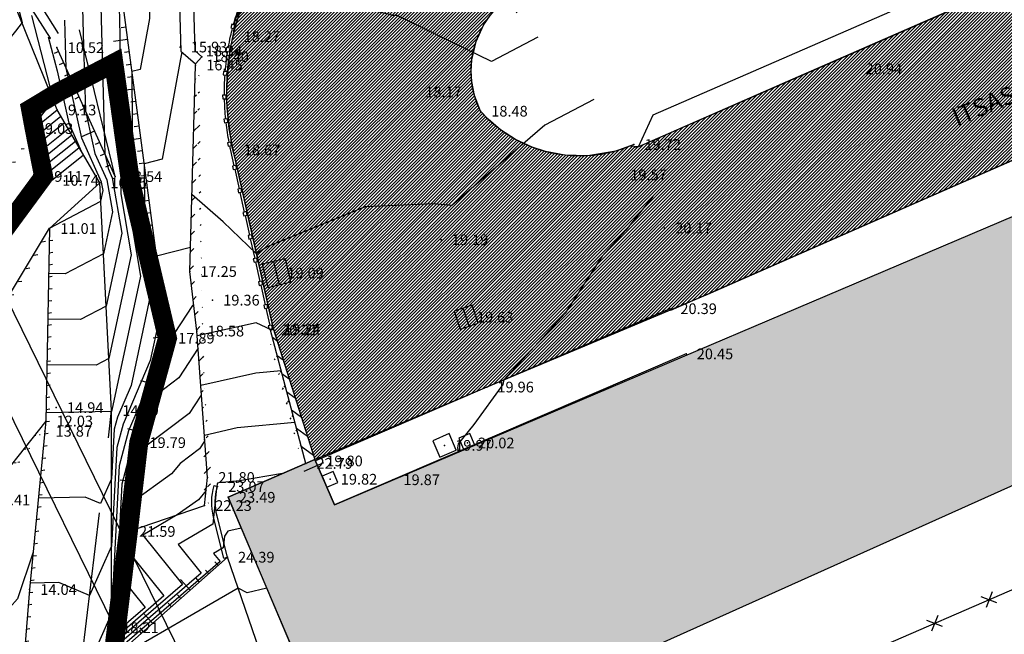
# Model space of a CAD drawing. Units: millimetres. Extents: x 552518 to 553826, y 4792642 to 4794339.
# Drawn here: x 552685 to 552726, y 4794060 to 4794086 of the extents above; entities that cross this region are included whole.
import ezdxf

# ---------------------------------------------------------------- set-up
doc = ezdxf.new("R2010")
doc.units = ezdxf.units.MM
doc.linetypes.add('Contorno$0$DASHED', pattern=[19.05, 12.7, -6.35])
doc.linetypes.add('Contorno$0$HIDDEN', pattern=[9.525, 6.35, -3.175])
for name, color, linetype in [('Contorno$0$0_S-VIV', 254, 'Continuous'), ('Contorno$0$0U_CN1', 253, 'Continuous'), ('Contorno$0$0U_CN5', 250, 'Continuous'), ('Contorno$0$0U_LIMITE_ELIZBU', 7, 'Continuous'), ('Contorno$0$0U_MUROS', 250, 'Continuous'), ('Contorno$0$0U_ORDENACION', 252, 'Continuous'), ('Contorno$0$0U_PLANIMETRIA', 6, 'Continuous'), ('Contorno$0$0U_PTOS_COTAS', 2, 'Continuous'), ('Contorno$0$0U_PTOS_PUNTO', 2, 'Continuous'), ('Contorno$0$0U_TEXTOS', 252, 'Continuous'), ('Contorno$0$0U_VIV EXIT', 3, 'Continuous'), ('Ordenacion-modif$0$0U_ORDEN_ELIZBU', 250, 'Continuous')]:
    doc.layers.add(name, color=color, linetype=linetype)
doc.layers.add('Contorno$0$0U_S-VIAL EXIST', color=7, linetype='Continuous', true_color=0xececec)
doc.styles.add('Contorno$0$Standard', font='txt')
pattern_1 = [(45, (0, 0), (-0.353553390593, 0.353553390593), [])]
pattern_2 = [(9, (0, 0), (-0.07821723252, 0.4938441703), [])]

# ---------------------------------------------------------------- blocks, each defined once
blk = doc.blocks.new('Ordenacion-modif')
at = {"layer": 'Ordenacion-modif$0$0U_ORDEN_ELIZBU', "linetype": 'Continuous'}
for p, q in [((552681.851, 4794079.283), (552697.896, 4794046.567)), ((552680.056, 4794078.403), (552696.1, 4794045.686))]:
    blk.add_line(p, q, dxfattribs=at)
blk = doc.blocks.new('Servicios')
blk.add_blockref('Ordenacion-modif', (0, 0))
blk = doc.blocks.new('Contorno$0$A$C63A209A8')
at = {"layer": 'Contorno$0$0U_TEXTOS', "style": 'Contorno$0$Standard'}
blk.add_text('ITSASBEGI                   KALEA', height=0.75, rotation=22.4143, dxfattribs=at).set_placement((552724.3, 4794081.506, -0.003))
blk = doc.blocks.new('Contorno')
at = {"layer": 'Contorno$0$0_S-VIV'}
h = blk.add_hatch(color=256, dxfattribs=at)
h.paths.add_polyline_path([(552736.546, 4794081.731), (552745.501, 4794061.331), (552745.914, 4794061.511), (552745.782, 4794061.813), (552757.055, 4794066.624), (552755.649, 4794069.884), (552767.95, 4794075.273), (552769.413, 4794071.924), (552778.506, 4794075.883), (552776.405, 4794080.881), (552774.329, 4794085.877), (552769.865, 4794096.532)])
h.paths.add_polyline_path([(552731.622, 4794079.838), (552698.117, 4794065.58), (552697.298, 4794067.489), (552693.652, 4794065.895), (552698.763, 4794053.866), (552735.638, 4794070.432)])
at = {"layer": 'Contorno$0$0U_ORDENACION'}
h = blk.add_hatch(dxfattribs=at)
h.set_pattern_fill('_USER', color=256, scale=0.5, angle=54, style=0, pattern_type=0)
h.set_pattern_definition([(54, (0, 0), (-0.40450849719, 0.293892626146), [])])
edge = h.paths.add_edge_path()
edge.add_line((552696.912, 4794067.32), (552695.427, 4794072.934))
edge.add_line((552696.767, 4794067.282), (552695.282, 4794072.896))
h = blk.add_hatch(dxfattribs=at)
h.set_pattern_fill('_USER', color=256, scale=0.5, angle=324, style=0, pattern_type=0)
h.set_pattern_definition([(324, (0, 0), (0.293892626146, 0.40450849719), [])])
h.paths.add_polyline_path([(552695.548, 4794072.973), (552695.427, 4794072.934), (552696.912, 4794067.32), (552697.298, 4794067.489)])
at = {"layer": 'Contorno$0$0U_PLANIMETRIA'}
h = blk.add_hatch(dxfattribs=at)
h.set_pattern_fill('_USER', color=256, scale=0.5, angle=45, style=0, pattern_type=0)
h.set_pattern_definition(pattern_1)
edge = h.paths.add_edge_path()
edge.add_line((552692.805, 4794065.53), (552692.935, 4794066.727))
edge.add_line((552692.935, 4794066.727), (552692.484, 4794072.907))
edge.add_line((552692.484, 4794072.907), (552692.179, 4794075.406))
edge.add_line((552692.179, 4794075.406), (552692.425, 4794084.087))
edge.add_line((552692.656, 4794065.546), (552692.784, 4794066.73))
edge.add_line((552692.784, 4794066.73), (552692.335, 4794072.892))
edge.add_line((552692.335, 4794072.892), (552692.029, 4794075.399))
edge.add_line((552692.029, 4794075.399), (552692.275, 4794084.091))
h = blk.add_hatch(dxfattribs=at)
h.set_pattern_fill('_USER', color=256, scale=0.5, angle=45, style=0, pattern_type=0)
h.set_pattern_definition(pattern_1)
edge = h.paths.add_edge_path()
edge.add_line((552692.805, 4794065.53), (552692.935, 4794066.727))
edge.add_line((552692.935, 4794066.727), (552692.484, 4794072.907))
edge.add_line((552692.484, 4794072.907), (552692.179, 4794075.406))
edge.add_line((552692.179, 4794075.406), (552692.425, 4794084.087))
edge.add_line((552692.656, 4794065.546), (552692.784, 4794066.73))
edge.add_line((552692.784, 4794066.73), (552692.335, 4794072.892))
edge.add_line((552692.335, 4794072.892), (552692.029, 4794075.399))
edge.add_line((552692.029, 4794075.399), (552692.275, 4794084.091))
h = blk.add_hatch(dxfattribs=at)
h.set_pattern_fill('_USER', color=256, scale=0.5, angle=9, style=0, pattern_type=0)
h.set_pattern_definition(pattern_2)
edge = h.paths.add_edge_path()
edge.add_line((552685.634, 4794081.446), (552686.044, 4794079.362))
edge.add_line((552686.044, 4794079.362), (552677.876, 4794068.507))
edge.add_line((552677.876, 4794068.507), (552671.342, 4794059.381))
edge.add_line((552685.487, 4794081.417), (552685.884, 4794079.399))
edge.add_line((552685.884, 4794079.399), (552677.755, 4794068.596))
edge.add_line((552677.755, 4794068.596), (552671.22, 4794059.468))
h = blk.add_hatch(dxfattribs=at)
h.set_pattern_fill('_USER', color=256, scale=0.5, angle=9, style=0, pattern_type=0)
h.set_pattern_definition(pattern_2)
edge = h.paths.add_edge_path()
edge.add_line((552686.287, 4794077.205), (552686.131, 4794069.096))
edge.add_line((552686.131, 4794069.096), (552686.085, 4794068.658))
edge.add_line((552686.085, 4794068.658), (552685.443, 4794062.001))
edge.add_line((552685.443, 4794062.001), (552685.252, 4794059.691))
edge.add_line((552685.252, 4794059.691), (552679.854, 4794052.841))
edge.add_line((552679.854, 4794052.841), (552677.706, 4794051.003))
edge.add_line((552677.706, 4794051.003), (552673.343, 4794047.33))
edge.add_line((552673.343, 4794047.33), (552670.053, 4794044.7))
edge.add_line((552670.053, 4794044.7), (552669.859, 4794044.89))
edge.add_line((552669.859, 4794044.89), (552664.346, 4794040.135))
edge.add_line((552686.137, 4794077.208), (552685.981, 4794069.105))
edge.add_line((552685.981, 4794069.105), (552685.936, 4794068.673))
edge.add_line((552685.936, 4794068.673), (552685.294, 4794062.014))
edge.add_line((552685.294, 4794062.014), (552685.106, 4794059.748))
edge.add_line((552685.106, 4794059.748), (552679.745, 4794052.945))
edge.add_line((552679.745, 4794052.945), (552677.609, 4794051.117))
edge.add_line((552677.609, 4794051.117), (552673.248, 4794047.446))
edge.add_line((552673.248, 4794047.446), (552670.063, 4794044.9))
edge.add_line((552670.063, 4794044.9), (552669.865, 4794045.094))
edge.add_line((552669.865, 4794045.094), (552664.248, 4794040.248))
h = blk.add_hatch(dxfattribs=at)
h.set_pattern_fill('_USER', color=256, scale=0.5, angle=9, style=0, pattern_type=0)
h.set_pattern_definition(pattern_2)
edge = h.paths.add_edge_path()
edge.add_line((552686.287, 4794077.205), (552686.131, 4794069.096))
edge.add_line((552686.131, 4794069.096), (552686.085, 4794068.658))
edge.add_line((552686.085, 4794068.658), (552685.443, 4794062.001))
edge.add_line((552685.443, 4794062.001), (552685.252, 4794059.691))
edge.add_line((552685.252, 4794059.691), (552679.854, 4794052.841))
edge.add_line((552679.854, 4794052.841), (552677.706, 4794051.003))
edge.add_line((552677.706, 4794051.003), (552673.343, 4794047.33))
edge.add_line((552673.343, 4794047.33), (552670.053, 4794044.7))
edge.add_line((552670.053, 4794044.7), (552669.859, 4794044.89))
edge.add_line((552669.859, 4794044.89), (552664.346, 4794040.135))
edge.add_line((552686.137, 4794077.208), (552685.981, 4794069.105))
edge.add_line((552685.981, 4794069.105), (552685.936, 4794068.673))
edge.add_line((552685.936, 4794068.673), (552685.294, 4794062.014))
edge.add_line((552685.294, 4794062.014), (552685.106, 4794059.748))
edge.add_line((552685.106, 4794059.748), (552679.745, 4794052.945))
edge.add_line((552679.745, 4794052.945), (552677.609, 4794051.117))
edge.add_line((552677.609, 4794051.117), (552673.248, 4794047.446))
edge.add_line((552673.248, 4794047.446), (552670.063, 4794044.9))
edge.add_line((552670.063, 4794044.9), (552669.865, 4794045.094))
edge.add_line((552669.865, 4794045.094), (552664.248, 4794040.248))
h = blk.add_hatch(dxfattribs=at)
h.set_pattern_fill('_USER', color=256, scale=0.5, angle=9, style=0, pattern_type=0)
h.set_pattern_definition(pattern_2)
edge = h.paths.add_edge_path()
edge.add_line((552685.952, 4794068.828), (552683.457, 4794065.693))
edge.add_line((552683.457, 4794065.693), (552679.211, 4794059.905))
edge.add_line((552679.211, 4794059.905), (552676.772, 4794056.265))
edge.add_line((552685.981, 4794069.105), (552683.338, 4794065.784))
edge.add_line((552683.338, 4794065.784), (552679.088, 4794059.991))
edge.add_line((552679.088, 4794059.991), (552676.648, 4794056.349))
h = blk.add_hatch(dxfattribs=at)
h.set_pattern_fill('_USER', color=256, scale=0.5, angle=9, style=0, pattern_type=0)
h.set_pattern_definition(pattern_2)
edge = h.paths.add_edge_path()
edge.add_line((552685.952, 4794068.828), (552683.457, 4794065.693))
edge.add_line((552683.457, 4794065.693), (552679.211, 4794059.905))
edge.add_line((552679.211, 4794059.905), (552676.772, 4794056.265))
edge.add_line((552685.981, 4794069.105), (552683.338, 4794065.784))
edge.add_line((552683.338, 4794065.784), (552679.088, 4794059.991))
edge.add_line((552679.088, 4794059.991), (552676.648, 4794056.349))
at = {"layer": 'Contorno$0$0U_S-VIAL EXIST'}
h = blk.add_hatch(dxfattribs=at)
h.set_pattern_fill('ANSI31', color=256, scale=0.03, style=0)
h.set_pattern_definition([(45, (0, 0), (-0.067351920908, 0.067351920908), [])])
h.paths.add_polyline_path([(552693.529, 4794128.137), (552697.692, 4794122.956), (552700.375, 4794119.605), (552702.4, 4794117.043), (552704.587, 4794114.274), (552705.69, 4794112.878), (552706.717, 4794111.578), (552707.524, 4794110.552), (552708.185, 4794110.069), (552709.373, 4794109.602), (552711.271, 4794109.311), (552713.408, 4794109.273), (552714.899, 4794109.331), (552717.314, 4794109.599), (552718.247, 4794109.696), (552719.43, 4794109.818), (552721.2, 4794110.16), (552722.629, 4794110.468), (552723.269, 4794110.57), (552724.58, 4794110.545), (552725.094, 4794110.301), (552725.656, 4794109.536), (552725.959, 4794108.779), (552726.048, 4794107.887), (552725.941, 4794107.154), (552725.635, 4794106.408), (552725.122, 4794105.716), (552724.492, 4794105.059), (552723.84, 4794104.447), (552723.357, 4794104.038), (552696.494, 4794089.417), (552696.351, 4794089.681), (552695.846, 4794089.204), (552695.423, 4794088.66), (552694.993, 4794088.048), (552694.511, 4794087.189), (552694.21, 4794086.563), (552693.927, 4794085.976), (552693.848, 4794085.284), (552693.727, 4794084.797), (552693.696, 4794084.441), (552693.651, 4794084.067), (552693.597, 4794083.276), (552693.568, 4794082.67), (552693.621, 4794082.104), (552693.684, 4794081.496), (552693.792, 4794080.699), (552693.961, 4794080.052), (552694.141, 4794079.248), (552694.836, 4794076.149), (552695.541, 4794073.005), (552697.298, 4794067.489), (552705.238, 4794070.842), (552713.826, 4794074.447), (552722.985, 4794078.472), (552728.23, 4794080.776), (552730.812, 4794081.911), (552731.42, 4794082.118), (552731.989, 4794082.313), (552732.571, 4794082.478), (552733.336, 4794082.615), (552734.313, 4794082.634), (552735.097, 4794082.469), (552735.803, 4794082.2), (552736.23, 4794081.956), (552736.546, 4794081.731), (552742.016, 4794084.161), (552741.048, 4794086.393), (552744.435, 4794087.862), (552749.949, 4794090.254), (552753.291, 4794091.704), (552754.759, 4794092.219), (552755.161, 4794092.224), (552756.204, 4794091.897), (552756.802, 4794091.392), (552757.158, 4794090.887), (552761.848, 4794093.078), (552761.614, 4794093.68), (552761.593, 4794094.267), (552761.888, 4794095.055), (552762.277, 4794095.477), (552763.333, 4794095.992), (552769.243, 4794098.462), (552769.912, 4794098.741), (552770.186, 4794098.777), (552770.351, 4794098.738), (552770.624, 4794098.531), (552770.825, 4794098.024), (552770.961, 4794097.678), (552772.275, 4794094.595), (552774.513, 4794087.45), (552773.796, 4794087.149), (552776.216, 4794081.336), (552776.749, 4794081.543), (552777.322, 4794081.874), (552777.787, 4794082.25), (552778.102, 4794082.582), (552778.478, 4794083.108), (552778.83, 4794083.861), (552778.985, 4794084.453), (552779.05, 4794085.261), (552778.99, 4794085.867), (552778.871, 4794086.386), (552778.532, 4794087.739), (552777.472, 4794091.967), (552776.322, 4794096.554), (552775.922, 4794098.142), (552774.934, 4794100.339), (552777.325, 4794101.038), (552779.816, 4794101.055), (552781.866, 4794100.532), (552783.656, 4794099.6), (552784.619, 4794098.852), (552784.266, 4794103.661), (552780.275, 4794111.611), (552760.356, 4794102.834), (552757.385, 4794101.64), (552754.362, 4794100.425), (552751.461, 4794099.259), (552749.87, 4794098.619), (552748.618, 4794098.116), (552748.094, 4794098.127), (552747.495, 4794098.301), (552746.573, 4794098.786), (552746.191, 4794099.178), (552745.859, 4794099.882), (552742.435, 4794098.42), (552742.733, 4794097.708), (552741.251, 4794093.935), (552730.08, 4794089.045), (552717.17, 4794083.394), (552710.91, 4794080.654), (552710.537, 4794080.67), (552709.957, 4794080.469), (552708.774, 4794080.265), (552707.809, 4794080.29), (552706.993, 4794080.445), (552706.437, 4794080.627), (552705.738, 4794080.955), (552705.102, 4794081.368), (552704.59, 4794081.805), (552704.264, 4794082.147), (552704.008, 4794082.81), (552703.891, 4794083.397), (552703.865, 4794083.827), (552703.895, 4794084.316), (552704.076, 4794085.087), (552704.389, 4794085.765), (552704.664, 4794086.17), (552705.297, 4794086.81), (552705.759, 4794086.293), (552706.466, 4794086.915), (552708.396, 4794087.961), (552713.09, 4794090.505), (552720.614, 4794094.651), (552726.814, 4794098.201), (552729.255, 4794099.682), (552730.514, 4794100.512), (552731.324, 4794101.097), (552732.176, 4794101.711), (552733.156, 4794102.773), (552733.793, 4794103.746), (552734.315, 4794104.947), (552734.724, 4794106.416), (552734.885, 4794107.572), (552734.923, 4794108.775), (552734.817, 4794109.808), (552734.643, 4794111.044), (552734.348, 4794112.351), (552734.193, 4794112.971), (552733.984, 4794113.806), (552732.837, 4794116.008), (552731.72, 4794117.269), (552731.207, 4794117.178), (552730.045, 4794117.748), (552728.047, 4794118.197), (552725.963, 4794118.403), (552723.292, 4794118.333), (552721.813, 4794118.194), (552719.388, 4794117.652), (552717.487, 4794117.039), (552716.013, 4794116.466), (552714.87, 4794115.992), (552713.296, 4794115.339), (552708.495, 4794116.923), (552700.156, 4794127.732), (552698.721, 4794134.354)])
at = {"layer": 'Contorno$0$0U_CN1'}
for points in [[(552706.68, 4794085.261), (552704.727, 4794084.239), (552700.754, 4794086.173), (552700.697, 4794086.178), (552700.581, 4794086.173), (552700.437, 4794086.222), (552695.427, 4794087.36), (552695.317, 4794087.865), (552694.271, 4794087.903), (552692.76, 4794087.933), (552692.16, 4794087.961)], [(552684.675, 4794087.057), (552684.979, 4794085.874), (552684.703, 4794085.512), (552682.147, 4794082.369), (552682.209, 4794081.493), (552678.004, 4794071.12), (552676.985, 4794069.146), (552671.183, 4794062.147), (552666.926, 4794061.826)], [(552689.046, 4794087.152), (552689.093, 4794085.349), (552689.126, 4794078.675), (552689.564, 4794076.106), (552688.632, 4794071.733), (552688.097, 4794071.452), (552686.027, 4794071.477)], [(552688.275, 4794087.086), (552688.425, 4794081.327), (552688.456, 4794080.365), (552688.595, 4794079.737), (552688.772, 4794079.345), (552689.171, 4794077.01), (552688.517, 4794073.941), (552687.441, 4794073.377), (552686.064, 4794073.394)], [(552687.504, 4794087.021), (552687.559, 4794084.907), (552687.646, 4794082.162), (552688.043, 4794080.373), (552688.549, 4794079.254), (552688.778, 4794077.913), (552688.402, 4794076.15), (552686.786, 4794075.302), (552686.1, 4794075.31)], [(552685.378, 4794086.17), (552686.29, 4794082.621), (552685.464, 4794081.536), (552685.39, 4794081.445), (552685.52, 4794079.607), (552684.912, 4794078.107)], [(552691.636, 4794085.307), (552691.646, 4794084.842), (552691.649, 4794084.838)], [(552691.697, 4794084.636), (552691.649, 4794084.346), (552690.873, 4794080.126), (552690.116, 4794079.935), (552690.138, 4794075.548), (552690.351, 4794074.3), (552689.564, 4794070.607), (552688.986, 4794069.262), (552688.854, 4794068.768), (552688.745, 4794066.678), (552688.278, 4794065.637), (552687.631, 4794065.907), (552685.665, 4794065.861)], [(552709.024, 4794082.635), (552706.968, 4794081.559), (552703.05, 4794078.184), (552702.301, 4794078.243), (552699.409, 4794078.118), (552695.294, 4794076.442), (552694.836, 4794076.149), (552693.442, 4794077.493), (552692.121, 4794078.645)], [(552692.058, 4794076.41), (552690.634, 4794076.05), (552690.644, 4794073.984), (552690.744, 4794073.397), (552690.373, 4794071.658), (552689.224, 4794068.981), (552688.96, 4794067.997), (552688.745, 4794063.839), (552687.814, 4794061.767), (552686.528, 4794062.305), (552685.319, 4794062.276)], [(552692.202, 4794073.985), (552692.153, 4794073.97), (552691.142, 4794072.428), (552691.024, 4794072.338), (552689.462, 4794068.699), (552689.067, 4794067.226), (552688.744, 4794060.999), (552688.189, 4794059.764), (552687.474, 4794058.412), (552686.03, 4794057.841), (552685.928, 4794057.857), (552683.169, 4794052.135), (552683.673, 4794050.198), (552683.612, 4794050.002), (552683.416, 4794049.318), (552682.839, 4794049.144), (552678.987, 4794045.553), (552676.256, 4794042.644), (552670.265, 4794035.811), (552671.934, 4794034.318), (552670.494, 4794032.976), (552670.323, 4794032.719), (552670.337, 4794032.595)], [(552692.387, 4794072.172), (552692.387, 4794072.172), (552691.574, 4794070.929), (552690.389, 4794070.024), (552689.699, 4794068.418), (552689.173, 4794066.455), (552688.909, 4794061.351), (552689.366, 4794060.783), (552688.749, 4794060.249), (552688.471, 4794058.347), (552687.467, 4794056.45), (552686.388, 4794056.023), (552685.775, 4794056.118), (552683.72, 4794051.855)], [(552695.882, 4794071.215), (552694.812, 4794071.115), (552692.502, 4794070.596)], [(552696.457, 4794069.039), (552694.033, 4794068.813), (552692.655, 4794068.503)], [(552692.672, 4794068.261), (552692.651, 4794068.254), (552692.438, 4794067.93), (552691.631, 4794067.313), (552691.26, 4794066.882), (552689.593, 4794065.684), (552689.386, 4794064.914), (552689.326, 4794063.751), (552690.943, 4794061.745), (552688.762, 4794059.861), (552687.779, 4794053.141), (552687.454, 4794052.526), (552687.103, 4794052.387), (552685.471, 4794052.639), (552684.823, 4794051.296), (552684.942, 4794050.842), (552683.972, 4794047.705), (552683.395, 4794045.697), (552682.377, 4794044.53), (552681.796, 4794043.968), (552682.057, 4794042.907), (552676.339, 4794035.442), (552675.813, 4794034.818), (552675.576, 4794034.316)], [(552695.934, 4794066.893), (552694.127, 4794066.592), (552693.254, 4794066.51), (552693.195, 4794066.497), (552693.186, 4794066.451), (552693.176, 4794066.37), (552693.154, 4794066.282), (552692.998, 4794064.772), (552691.546, 4794063.913), (552692.519, 4794062.706), (552688.775, 4794059.473), (552687.91, 4794053.561), (552687.52, 4794050.313), (552687.397, 4794048.598), (552685.285, 4794045.507), (552684.611, 4794046.61), (552684.355, 4794046.638), (552684.212, 4794046.174), (552684.174, 4794046.043), (552683.597, 4794045.38)], [(552692.724, 4794066.179), (552692.395, 4794065.796), (552691.503, 4794065.155), (552690.059, 4794064.3), (552691.731, 4794062.226), (552688.769, 4794059.667), (552687.465, 4794050.754), (552687.45, 4794050.629), (552687.445, 4794050.563), (552687.364, 4794050.444), (552687.338, 4794050.487), (552685.259, 4794050.713), (552684.092, 4794046.94), (552683.785, 4794045.87), (552682.27, 4794044.133), (552682.033, 4794043.903), (552682.425, 4794042.313), (552678.653, 4794037.388), (552677.445, 4794034.925), (552675.804, 4794031.349)], [(552694.198, 4794064.602), (552693.63, 4794064.467), (552693.491, 4794064.254), (552693.441, 4794063.767), (552693.034, 4794063.526), (552693.307, 4794063.187), (552688.782, 4794059.279), (552688.356, 4794056.368), (552687.59, 4794049.997), (552687.348, 4794046.632), (552685.179, 4794043.458), (552684.953, 4794043.462)], [(552685.445, 4794063.581), (552684.783, 4794061.628), (552681.552, 4794057.976), (552681.345, 4794054.976)]]:
    blk.add_lwpolyline(points, dxfattribs=at)
at = {"layer": 'Contorno$0$0U_CN1', "elevation": 11}
blk.add_lwpolyline([(552676.363, 4794059.347), (552678.687, 4794062.484), (552681.803, 4794068.004), (552681.909, 4794070.215), (552686.129, 4794077.218), (552688.287, 4794078.359), (552688.385, 4794078.816), (552688.325, 4794079.164), (552687.492, 4794081.009), (552686.836, 4794083.959), (552686.772, 4794085.975)], dxfattribs=at)
at = {"layer": 'Contorno$0$0U_CN5'}
for points in [[(552690.335, 4794088.125), (552690.343, 4794086.049), (552689.949, 4794083.908), (552689.599, 4794083.82), (552689.632, 4794077.111), (552689.958, 4794075.203), (552688.754, 4794069.557), (552688.748, 4794069.543), (552688.747, 4794069.538), (552688.746, 4794069.518), (552688.741, 4794069.507), (552688.735, 4794069.51), (552685.988, 4794069.445)], [(552686.081, 4794085.283), (552686.452, 4794083.84), (552686.94, 4794081.645), (552687.483, 4794080.443)], [(552711.516, 4794078.559), (552710.375, 4794077.145), (552709.379, 4794076.049), (552707.829, 4794073.65), (552705.238, 4794070.842), (552705.207, 4794070.649), (552703.98, 4794068.966), (552703.325, 4794068.142), (552703.291, 4794067.976), (552703.336, 4794067.821)], [(552695.453, 4794072.942), (552694.825, 4794073.245), (552692.35, 4794072.689)], [(552692.533, 4794070.175), (552692.485, 4794070.159), (552692.006, 4794069.429), (552690.19, 4794068.043), (552690.125, 4794067.968), (552689.836, 4794067.76), (552689.28, 4794065.685), (552689.117, 4794062.551), (552690.155, 4794061.264), (552688.756, 4794060.055), (552688.125, 4794055.744), (552687.46, 4794054.488), (552686.745, 4794054.205), (552685.623, 4794054.378), (552684.272, 4794051.576)], [(552695.27, 4794062.068), (552694.441, 4794061.87), (552694.063, 4794062.07), (552688.845, 4794059.047), (552688.828, 4794059.04), (552688.812, 4794059.038), (552688.784, 4794059.032), (552687.66, 4794049.681), (552687.3, 4794044.667), (552685.567, 4794042.131), (552685.058, 4794042.141)]]:
    blk.add_lwpolyline(points, dxfattribs=at)
at = {"layer": 'Contorno$0$0U_LIMITE_ELIZBU', "linetype": 'Contorno$0$DASHED', "ltscale": 0.1, "const_width": 0.8}
blk.add_lwpolyline([(552731.697, 4794041.248), (552720.041, 4794042.951), (552714.172, 4794056.734), (552688.267, 4794046.156), (552688.267, 4794046.156), (552688.056, 4794047.892), (552688.788, 4794059.091), (552689.449, 4794064.459), (552689.887, 4794068.196), (552691.094, 4794072.593), (552689.539, 4794079.178), (552689.539, 4794079.178), (552688.838, 4794084.172), (552686.502, 4794082.946), (552685.334, 4794082.243), (552685.487, 4794081.417), (552685.884, 4794079.399), (552671.22, 4794059.468), (552673.219, 4794058.371), (552663.988, 4794050.501), (552666.372, 4794047.717), (552643.284, 4794020.969)], dxfattribs=at)
at = {"layer": 'Contorno$0$0U_MUROS'}
for points in [[(552691.529, 4794089.033), (552691.654, 4794084.673), (552692.272, 4794084.138), (552692.534, 4794084.441), (552692.254, 4794084.683), (552692.116, 4794089.503), (552699.137, 4794094.86)], [(552695.548, 4794072.973), (552697.298, 4794067.489)]]:
    blk.add_lwpolyline(points, dxfattribs=at)
blk.add_lwpolyline([(552695.548, 4794072.973), (552693.857, 4794080.517, -0.109763), (552693.848, 4794085.284, -0.151514), (552696.351, 4794089.681), (552702.453, 4794092.997)], format="xyb", dxfattribs=at)
at = {"layer": 'Contorno$0$0U_ORDENACION', "linetype": 'Continuous'}
for p, q in [((552686.514, 4794085.422, -0.003), (552670.533, 4794110.611, -0.003)), ((552686.17, 4794085.219, -0.003), (552680.017, 4794094.918, -0.003)), ((552741.251, 4794093.935, -0.003), (552710.91, 4794080.654, -0.003)), ((552725.788, 4794061.911, -0.003), (552725.529, 4794061.253, -0.003)), ((552725.987, 4794061.452, -0.003), (552725.33, 4794061.712, -0.003)), ((552723.694, 4794060.458, -0.003), (552723.036, 4794060.717, -0.003)), ((552723.495, 4794060.916, -0.003), (552723.235, 4794060.259, -0.003))]:
    blk.add_line(p, q, dxfattribs=at)
at = {"layer": 'Contorno$0$0U_ORDENACION'}
for points in [[(552689.995, 4794011.789), (552688.529, 4794021.681), (552686.275, 4794029.829), (552687.107, 4794036.863), (552687.447, 4794050.642), (552688.744, 4794060.403), (552688.746, 4794069.546), (552688.247, 4794079.132), (552686.46, 4794082.198), (552684.323, 4794087.5)], [(552685.487, 4794081.417), (552686.46, 4794082.198)], [(552685.589, 4794081.114), (552686.613, 4794081.936)], [(552685.589, 4794081.114), (552686.613, 4794081.936)], [(552686.22, 4794079.235), (552685.487, 4794081.417)], [(552686.22, 4794079.235), (552685.487, 4794081.417)], [(552685.691, 4794080.811), (552686.766, 4794081.674)], [(552685.691, 4794080.811), (552686.766, 4794081.674)], [(552685.792, 4794080.508), (552686.918, 4794081.412)], [(552685.792, 4794080.508), (552686.918, 4794081.412)], [(552685.894, 4794080.205), (552687.071, 4794081.15)], [(552685.894, 4794080.205), (552687.071, 4794081.15)], [(552685.996, 4794079.902), (552687.224, 4794080.888)], [(552685.996, 4794079.902), (552687.224, 4794080.888)], [(552686.098, 4794079.599), (552687.377, 4794080.626)], [(552686.098, 4794079.599), (552687.377, 4794080.626)], [(552686.22, 4794079.235), (552687.56, 4794080.311)], [(552686.22, 4794079.235), (552687.56, 4794080.311)], [(552694.122, 4794078.879), (552693.936, 4794079.708)], [(552694.341, 4794077.903), (552694.155, 4794078.732)], [(552694.559, 4794076.927), (552694.373, 4794077.757)], [(552694.778, 4794075.951), (552694.592, 4794076.781)], [(552694.997, 4794074.976), (552694.811, 4794075.805)], [(552695.801, 4794074.844), (552695.571, 4794075.818)], [(552695.216, 4794074), (552695.03, 4794074.829)], [(552695.411, 4794073.13), (552695.248, 4794073.853)], [(552712.221, 4794073.834), (552704.522, 4794070.535), (552697.325, 4794067.425)], [(552703.788, 4794073.095), (552703.538, 4794073.855)], [(552695.427, 4794072.934), (552695.548, 4794072.973)], [(552696.912, 4794067.32), (552695.427, 4794072.934)], [(552712.908, 4794071.932), (552700.571, 4794066.634), (552698.117, 4794065.58), (552697.298, 4794067.489), (552693.652, 4794065.895), (552698.388, 4794054.693), (552701.135, 4794055.864), (552701.511, 4794054.981), (552709.215, 4794058.3)], [(552693.055, 4794066.39), (552693.199, 4794066.349)], [(552693.055, 4794066.39), (552693.199, 4794066.349)]]:
    blk.add_lwpolyline(points, dxfattribs=at)
at = {"layer": 'Contorno$0$0U_ORDENACION', "linetype": 'Continuous', "elevation": -0.003}
for points in [[(552710.91, 4794080.654), (552711.522, 4794081.988), (552724.189, 4794087.524)], [(552686.17, 4794085.219), (552686.152, 4794085.194)], [(552736.546, 4794081.731), (552736.23, 4794081.956), (552735.803, 4794082.2), (552735.37, 4794082.387), (552734.868, 4794082.538), (552734.313, 4794082.634), (552733.655, 4794082.654), (552732.991, 4794082.573), (552732.277, 4794082.411), (552730.812, 4794081.911), (552712.25, 4794073.754)], [(552710.91, 4794080.654), (552710.759, 4794080.615)], [(552697.661, 4794067.343), (552696.833, 4794066.979)]]:
    blk.add_lwpolyline(points, dxfattribs=at)
at = {"layer": 'Contorno$0$0U_ORDENACION', "linetype": 'Contorno$0$HIDDEN'}
for points in [[(552688.893, 4794079.394), (552687.057, 4794086.983)], [(552688.893, 4794079.394), (552687.057, 4794086.983)], [(552687.447, 4794050.642), (552687.476, 4794058.942), (552688.746, 4794069.546)], [(552687.447, 4794050.642), (552687.476, 4794058.942), (552688.746, 4794069.546)]]:
    blk.add_lwpolyline(points, dxfattribs=at)
at = {"layer": 'Contorno$0$0U_ORDENACION'}
for points in [[(552710.711, 4794080.745), (552710.711, 4794080.745, -0.330311), (552704.264, 4794082.147, -0.35407), (552705.297, 4794086.81, -0.355093)], [(552693.87, 4794085.785, -0.0246), (552694.14, 4794086.591)], [(552693.653, 4794084.81, -0.011398), (552693.75, 4794085.306, -0.009969), (552693.831, 4794085.64)], [(552693.527, 4794083.818, -0.019167), (552693.628, 4794084.662, -0.019167)], [(552693.491, 4794082.819, -0.019167), (552693.516, 4794083.668)], [(552693.546, 4794081.821, -0.019167), (552693.494, 4794082.669)], [(552693.689, 4794080.831, -0.019167), (552693.561, 4794081.671)], [(552693.903, 4794079.854), (552693.759, 4794080.495, -0.004361), (552693.719, 4794080.684)], [(552693.469, 4794063.338), (552693.035, 4794065.066, -0.131385), (552693.055, 4794066.39, -0.131385)], [(552693.469, 4794063.338), (552693.035, 4794065.066, -0.131385), (552693.055, 4794066.39, -0.131385)], [(552693.614, 4794063.375), (552693.18, 4794065.103, -0.131385), (552693.199, 4794066.349, 1.960537)], [(552693.614, 4794063.375), (552693.18, 4794065.103, -0.131385), (552693.199, 4794066.349, 1.960537)]]:
    blk.add_lwpolyline(points, format="xyb", dxfattribs=at)
for points in [[(552693.758, 4794085.66), (552693.903, 4794085.621), (552693.943, 4794085.766), (552693.798, 4794085.805)], [(552693.554, 4794084.674), (552693.702, 4794084.649), (552693.727, 4794084.797), (552693.579, 4794084.822)], [(552693.441, 4794083.674), (552693.591, 4794083.663), (552693.602, 4794083.812), (552693.452, 4794083.823)], [(552693.418, 4794082.668), (552693.568, 4794082.67), (552693.566, 4794082.82), (552693.416, 4794082.818)], [(552693.487, 4794081.663), (552693.636, 4794081.679), (552693.62, 4794081.829), (552693.471, 4794081.813)], [(552693.645, 4794080.67), (552693.792, 4794080.699), (552693.763, 4794080.846), (552693.616, 4794080.817)], [(552693.863, 4794079.692), (552694.009, 4794079.725), (552693.976, 4794079.871), (552693.83, 4794079.838)], [(552694.081, 4794078.716), (552694.228, 4794078.749), (552694.195, 4794078.895), (552694.049, 4794078.862)], [(552694.3, 4794077.74), (552694.447, 4794077.773), (552694.414, 4794077.919), (552694.267, 4794077.886)], [(552694.519, 4794076.764), (552694.665, 4794076.797), (552694.632, 4794076.944), (552694.486, 4794076.911)], [(552694.738, 4794075.789), (552694.884, 4794075.821), (552694.851, 4794075.968), (552694.705, 4794075.935)], [(552695.085, 4794075.703), (552695.314, 4794074.73), (552696.287, 4794074.959), (552696.058, 4794075.932)], [(552694.956, 4794074.813), (552695.103, 4794074.846), (552695.07, 4794074.992), (552694.924, 4794074.959)], [(552695.175, 4794073.837), (552695.322, 4794073.87), (552695.289, 4794074.016), (552695.142, 4794073.983)], [(552703.158, 4794073.73), (552703.408, 4794072.97), (552704.168, 4794073.22), (552703.918, 4794073.98)], [(552695.37, 4794072.967), (552695.517, 4794073), (552695.484, 4794073.146), (552695.337, 4794073.113)], [(552703.243, 4794067.885), (552702.947, 4794068.575), (552702.257, 4794068.279), (552702.553, 4794067.589)], [(552704.005, 4794068.122), (552703.807, 4794068.581), (552703.348, 4794068.384), (552703.545, 4794067.924)], [(552698.263, 4794066.525), (552698.066, 4794066.984), (552697.607, 4794066.787), (552697.804, 4794066.328)]]:
    blk.add_lwpolyline(points, close=True, dxfattribs=at)
at = {"layer": 'Contorno$0$0U_PLANIMETRIA'}
for p, q in [((552689.351, 4794085.68), (552689.143, 4794085.653)), ((552689.351, 4794085.68), (552689.143, 4794085.653)), ((552689.42, 4794085.16), (552688.826, 4794085.081)), ((552689.42, 4794085.16), (552688.826, 4794085.081)), ((552686.52, 4794084.659), (552686.329, 4794084.573)), ((552686.52, 4794084.659), (552686.329, 4794084.573)), ((552689.49, 4794084.639), (552689.282, 4794084.612)), ((552689.49, 4794084.639), (552689.282, 4794084.612)), ((552686.736, 4794084.18), (552686.545, 4794084.094)), ((552689.559, 4794084.119), (552689.351, 4794084.091)), ((552689.559, 4794084.119), (552689.351, 4794084.091)), ((552686.952, 4794083.702), (552686.76, 4794083.616)), ((552686.952, 4794083.702), (552686.76, 4794083.616)), ((552689.628, 4794083.599), (552689.42, 4794083.571)), ((552689.628, 4794083.599), (552689.42, 4794083.571)), ((552687.167, 4794083.223), (552686.62, 4794082.977)), ((552687.167, 4794083.223), (552686.62, 4794082.977)), ((552689.698, 4794083.078), (552689.103, 4794082.999)), ((552689.698, 4794083.078), (552689.103, 4794082.999)), ((552689.698, 4794083.078), (552689.103, 4794082.999)), ((552687.383, 4794082.745), (552687.192, 4794082.658)), ((552687.383, 4794082.745), (552687.192, 4794082.658)), ((552687.599, 4794082.266), (552687.407, 4794082.18)), ((552687.599, 4794082.266), (552687.407, 4794082.18)), ((552689.767, 4794082.558), (552689.559, 4794082.53)), ((552689.767, 4794082.558), (552689.559, 4794082.53)), ((552689.767, 4794082.558), (552689.559, 4794082.53)), ((552689.836, 4794082.037), (552689.628, 4794082.01)), ((552689.836, 4794082.037), (552689.628, 4794082.01)), ((552687.815, 4794081.787), (552687.623, 4794081.701)), ((552687.815, 4794081.787), (552687.623, 4794081.701)), ((552689.906, 4794081.517), (552689.697, 4794081.489)), ((552689.906, 4794081.517), (552689.697, 4794081.489)), ((552688.03, 4794081.309), (552687.483, 4794081.062)), ((552688.03, 4794081.309), (552687.483, 4794081.062)), ((552689.975, 4794080.997), (552689.38, 4794080.917)), ((552689.975, 4794080.997), (552689.38, 4794080.917)), ((552688.246, 4794080.83), (552688.054, 4794080.744)), ((552688.246, 4794080.83), (552688.054, 4794080.744)), ((552688.462, 4794080.351), (552688.27, 4794080.265)), ((552688.462, 4794080.351), (552688.27, 4794080.265)), ((552690.044, 4794080.476), (552689.836, 4794080.448)), ((552690.044, 4794080.476), (552689.836, 4794080.448)), ((552688.677, 4794079.873), (552688.486, 4794079.786)), ((552688.677, 4794079.873), (552688.486, 4794079.786)), ((552690.114, 4794079.956), (552689.905, 4794079.928)), ((552690.114, 4794079.956), (552689.905, 4794079.928)), ((552690.183, 4794079.435), (552689.975, 4794079.408)), ((552690.183, 4794079.435), (552689.975, 4794079.408)), ((552690.252, 4794078.915), (552689.657, 4794078.836)), ((552690.252, 4794078.915), (552689.657, 4794078.836)), ((552690.321, 4794078.395), (552690.113, 4794078.367)), ((552690.321, 4794078.395), (552690.113, 4794078.367)), ((552690.391, 4794077.874), (552690.183, 4794077.846)), ((552690.391, 4794077.874), (552690.183, 4794077.846)), ((552690.46, 4794077.354), (552690.252, 4794077.326)), ((552690.46, 4794077.354), (552690.252, 4794077.326)), ((552690.529, 4794076.833), (552689.935, 4794076.754)), ((552690.529, 4794076.833), (552689.935, 4794076.754)), ((552690.599, 4794076.313), (552690.39, 4794076.285)), ((552690.599, 4794076.313), (552690.39, 4794076.285)), ((552690.668, 4794075.793), (552690.46, 4794075.765)), ((552690.668, 4794075.793), (552690.46, 4794075.765)), ((552690.737, 4794075.272), (552690.529, 4794075.244)), ((552690.737, 4794075.272), (552690.529, 4794075.244)), ((552690.807, 4794074.752), (552690.212, 4794074.673)), ((552690.807, 4794074.752), (552690.212, 4794074.673)), ((552690.876, 4794074.231), (552690.668, 4794074.204)), ((552690.876, 4794074.231), (552690.668, 4794074.204)), ((552690.945, 4794073.711), (552690.737, 4794073.683)), ((552690.945, 4794073.711), (552690.737, 4794073.683)), ((552691.014, 4794073.19), (552690.806, 4794073.163)), ((552691.014, 4794073.19), (552690.806, 4794073.163)), ((552691.084, 4794072.67), (552690.489, 4794072.591)), ((552691.084, 4794072.67), (552690.489, 4794072.591)), ((552690.976, 4794072.162), (552690.773, 4794072.217)), ((552690.976, 4794072.162), (552690.773, 4794072.217)), ((552690.976, 4794072.162), (552690.773, 4794072.217)), ((552690.837, 4794071.655), (552690.634, 4794071.711)), ((552690.837, 4794071.655), (552690.634, 4794071.711)), ((552690.837, 4794071.655), (552690.634, 4794071.711)), ((552690.698, 4794071.149), (552690.495, 4794071.205)), ((552690.698, 4794071.149), (552690.495, 4794071.205)), ((552690.698, 4794071.149), (552690.495, 4794071.205)), ((552690.559, 4794070.643), (552689.98, 4794070.802)), ((552690.559, 4794070.643), (552689.98, 4794070.802)), ((552690.559, 4794070.643), (552689.98, 4794070.802)), ((552690.42, 4794070.137), (552690.217, 4794070.192)), ((552690.42, 4794070.137), (552690.217, 4794070.192)), ((552690.42, 4794070.137), (552690.217, 4794070.192)), ((552690.281, 4794069.63), (552690.078, 4794069.686)), ((552690.281, 4794069.63), (552690.078, 4794069.686)), ((552690.281, 4794069.63), (552690.078, 4794069.686)), ((552690.142, 4794069.124), (552689.939, 4794069.18)), ((552690.142, 4794069.124), (552689.939, 4794069.18)), ((552690.003, 4794068.618), (552689.424, 4794068.777)), ((552690.003, 4794068.618), (552689.424, 4794068.777)), ((552689.877, 4794068.109), (552689.668, 4794068.133)), ((552689.877, 4794068.109), (552689.668, 4794068.133)), ((552689.816, 4794067.588), (552689.607, 4794067.612)), ((552689.816, 4794067.588), (552689.607, 4794067.612)), ((552689.755, 4794067.066), (552689.546, 4794067.091)), ((552689.755, 4794067.066), (552689.546, 4794067.091)), ((552689.693, 4794066.545), (552689.098, 4794066.615)), ((552689.693, 4794066.545), (552689.098, 4794066.615)), ((552737.357, 4794066.654, -0.003), (552714.907, 4794056.92, -0.003)), ((552689.632, 4794066.023), (552689.424, 4794066.048)), ((552689.632, 4794066.023), (552689.424, 4794066.048)), ((552689.571, 4794065.502), (552689.363, 4794065.526)), ((552689.571, 4794065.502), (552689.363, 4794065.526)), ((552689.571, 4794065.502), (552689.363, 4794065.526)), ((552689.51, 4794064.98), (552689.302, 4794065.005)), ((552689.51, 4794064.98), (552689.302, 4794065.005)), ((552689.51, 4794064.98), (552689.302, 4794065.005)), ((552693.221, 4794063.026), (552693.082, 4794063.184)), ((552693.221, 4794063.026), (552693.082, 4794063.184)), ((552692.829, 4794062.678), (552692.689, 4794062.835)), ((552692.829, 4794062.678), (552692.689, 4794062.835)), ((552692.044, 4794061.981), (552691.645, 4794062.43)), ((552692.044, 4794061.981), (552691.645, 4794062.43)), ((552692.436, 4794062.329), (552692.297, 4794062.486)), ((552692.436, 4794062.329), (552692.297, 4794062.486)), ((552691.651, 4794061.632), (552691.511, 4794061.789)), ((552691.651, 4794061.632), (552691.511, 4794061.789)), ((552690.866, 4794060.935), (552690.726, 4794061.092)), ((552690.866, 4794060.935), (552690.726, 4794061.092)), ((552691.258, 4794061.284), (552691.119, 4794061.441)), ((552691.258, 4794061.284), (552691.119, 4794061.441)), ((552690.473, 4794060.587), (552690.075, 4794061.035)), ((552690.473, 4794060.587), (552690.075, 4794061.035)), ((552690.08, 4794060.238), (552689.941, 4794060.395)), ((552690.08, 4794060.238), (552689.941, 4794060.395))]:
    blk.add_line(p, q, dxfattribs=at)
at = {"layer": 'Contorno$0$0U_PLANIMETRIA', "flags": 128}
for points in [[(552689.449, 4794064.459), (552689.887, 4794068.196), (552691.094, 4794072.593), (552689.154, 4794087.161)], [(552689.449, 4794064.459), (552689.887, 4794068.196), (552691.094, 4794072.593), (552689.154, 4794087.161)], [(552688.893, 4794079.394), (552686.447, 4794084.822)], [(552692.656, 4794065.546), (552692.784, 4794066.73), (552692.335, 4794072.892), (552692.029, 4794075.399), (552692.275, 4794084.091)], [(552692.656, 4794065.546), (552692.784, 4794066.73), (552692.335, 4794072.892), (552692.029, 4794075.399), (552692.275, 4794084.091)], [(552685.487, 4794081.417), (552685.884, 4794079.399), (552677.755, 4794068.596), (552671.22, 4794059.468)], [(552688.247, 4794079.132), (552686.137, 4794077.208)], [(552688.247, 4794079.132), (552686.137, 4794077.208)], [(552686.137, 4794077.208), (552685.981, 4794069.105), (552685.936, 4794068.673), (552685.294, 4794062.014), (552685.106, 4794059.748), (552679.745, 4794052.945), (552677.609, 4794051.117), (552673.248, 4794047.446), (552670.063, 4794044.9), (552669.865, 4794045.094), (552664.248, 4794040.248)], [(552686.137, 4794077.208), (552685.981, 4794069.105), (552685.936, 4794068.673), (552685.294, 4794062.014), (552685.106, 4794059.748), (552679.745, 4794052.945), (552677.609, 4794051.117), (552673.248, 4794047.446), (552670.063, 4794044.9), (552669.865, 4794045.094), (552664.248, 4794040.248)], [(552685.981, 4794069.105), (552683.338, 4794065.784), (552679.088, 4794059.991), (552676.648, 4794056.349)], [(552685.981, 4794069.105), (552683.338, 4794065.784), (552679.088, 4794059.991), (552676.648, 4794056.349)], [(552689.449, 4794064.459), (552692.656, 4794065.546), (552692.656, 4794065.546)], [(552689.449, 4794064.459), (552692.656, 4794065.546), (552692.656, 4794065.546)], [(552693.614, 4794063.375), (552688.788, 4794059.091), (552688.056, 4794047.892), (552688.621, 4794043.242), (552688.961, 4794034.396), (552690.315, 4794026.16), (552693.316, 4794017.879)], [(552693.614, 4794063.375), (552688.788, 4794059.091), (552688.056, 4794047.892), (552688.621, 4794043.242), (552688.961, 4794034.396), (552690.315, 4794026.16), (552693.316, 4794017.879)], [(552693.469, 4794063.338), (552693.614, 4794063.375)], [(552693.469, 4794063.338), (552693.614, 4794063.375)], [(552697.343, 4794052.527), (552693.614, 4794063.375)], [(552693.614, 4794063.375), (552693.614, 4794063.375)], [(552693.614, 4794063.375), (552693.614, 4794063.375)], [(552693.614, 4794063.375), (552693.614, 4794063.375)], [(552693.614, 4794063.375), (552693.614, 4794063.375)], [(552693.614, 4794063.375), (552693.614, 4794063.375)], [(552693.614, 4794063.375), (552693.614, 4794063.375)]]:
    blk.add_lwpolyline(points, dxfattribs=at)
at = {"layer": 'Contorno$0$0U_PTOS_PUNTO'}
for p in [(552693.848, 4794085.284), (552686.447, 4794084.822), (552691.628, 4794084.847), (552692.254, 4794084.683), (552692.534, 4794084.441), (552692.275, 4794084.091), (552686.46, 4794082.198), (552704.264, 4794082.147), (552685.487, 4794081.417), (552685.487, 4794081.417), (552710.711, 4794080.745), (552693.857, 4794080.517), (552685.884, 4794079.399), (552685.884, 4794079.399), (552688.893, 4794079.394), (552688.893, 4794079.394), (552686.22, 4794079.235), (552686.22, 4794079.235), (552688.247, 4794079.132), (552688.247, 4794079.132), (552686.137, 4794077.208), (552712.005, 4794077.231), (552702.606, 4794076.736), (552692.029, 4794075.399), (552695.686, 4794075.331), (552692.989, 4794074.194), (552712.221, 4794073.834), (552703.663, 4794073.475), (552692.335, 4794072.892), (552695.427, 4794072.934), (552695.548, 4794072.973), (552691.094, 4794072.593), (552691.094, 4794072.593), (552712.908, 4794071.932), (552704.522, 4794070.535), (552686.418, 4794069.67), (552688.746, 4794069.546), (552685.981, 4794069.105), (552685.936, 4794068.673), (552689.887, 4794068.196), (552703.709, 4794068.182), (552702.75, 4794068.082), (552696.912, 4794067.32), (552697.325, 4794067.425), (552692.784, 4794066.73), (552697.935, 4794066.656), (552700.571, 4794066.634), (552693.199, 4794066.349), (552693.652, 4794065.895), (552692.656, 4794065.546), (552689.449, 4794064.459), (552693.614, 4794063.375), (552685.294, 4794062.014), (552688.744, 4794060.403), (552688.744, 4794060.403)]:
    blk.add_point(p, dxfattribs=at)
at = {"layer": 'Contorno$0$0U_S-VIAL EXIST'}
for points in [[(552694.21, 4794086.563), (552693.927, 4794085.976), (552693.848, 4794085.284), (552693.727, 4794084.797), (552693.696, 4794084.441), (552693.651, 4794084.067), (552693.597, 4794083.276), (552693.568, 4794082.67), (552693.621, 4794082.104), (552693.684, 4794081.496), (552693.792, 4794080.699), (552693.961, 4794080.052), (552694.141, 4794079.248), (552694.836, 4794076.149), (552695.541, 4794073.005), (552697.298, 4794067.489), (552705.238, 4794070.842), (552713.826, 4794074.447), (552722.985, 4794078.472), (552728.23, 4794080.776)], [(552730.08, 4794089.045), (552717.17, 4794083.394), (552710.91, 4794080.654), (552710.91, 4794080.654), (552710.537, 4794080.67), (552709.957, 4794080.469), (552708.774, 4794080.265), (552707.809, 4794080.29), (552706.993, 4794080.445), (552706.437, 4794080.627), (552705.738, 4794080.955), (552705.102, 4794081.368), (552704.59, 4794081.805), (552704.264, 4794082.147), (552704.008, 4794082.81), (552703.891, 4794083.397), (552703.865, 4794083.827), (552703.895, 4794084.316), (552704.076, 4794085.087), (552704.389, 4794085.765), (552704.664, 4794086.17)]]:
    blk.add_lwpolyline(points, dxfattribs=at)
at = {"layer": 'Contorno$0$0U_VIV EXIT', "elevation": -0.003}
for points in [[(552698.117, 4794065.58), (552731.622, 4794079.838), (552735.638, 4794070.432)], [(552735.638, 4794070.432), (552698.763, 4794053.866), (552693.652, 4794065.895), (552697.298, 4794067.489), (552698.117, 4794065.58)]]:
    blk.add_lwpolyline(points, dxfattribs=at)
at = {"layer": 'Contorno$0$0U_TEXTOS'}
blk.add_blockref('Contorno$0$A$C63A209A8', (0, 0), dxfattribs=at)
at = {"layer": 'Contorno$0$0U_PTOS_COTAS', "style": 'Contorno$0$Standard'}
for s, p in [('18.27', (552694.298, 4794085.059)), ('10.52', (552686.897, 4794084.597)), ('15.93', (552692.078, 4794084.622)), ('18.34', (552692.704, 4794084.458)), ('16.45', (552692.725, 4794083.866)), ('18.40', (552692.984, 4794084.216)), ('9.13', (552686.91, 4794081.973)), ('18.48', (552704.714, 4794081.922)), ('9.03', (552685.937, 4794081.192)), ('9.03', (552685.937, 4794081.192)), ('19.72', (552711.161, 4794080.52)), ('18.67', (552694.307, 4794080.292)), ('9.11', (552686.334, 4794079.174)), ('9.11', (552686.334, 4794079.174)), ('10.74', (552686.67, 4794079.01)), ('10.74', (552686.67, 4794079.01)), ('10.65', (552688.697, 4794078.907)), ('10.65', (552688.697, 4794078.907)), ('13.54', (552689.343, 4794079.169)), ('13.54', (552689.343, 4794079.169)), ('11.01', (552686.587, 4794076.983)), ('20.17', (552712.455, 4794077.006)), ('19.19', (552703.056, 4794076.511)), ('17.25', (552692.479, 4794075.174)), ('19.09', (552696.136, 4794075.106)), ('19.36', (552693.439, 4794073.969)), ('20.39', (552712.671, 4794073.609)), ('19.63', (552704.113, 4794073.25)), ('18.58', (552692.785, 4794072.667)), ('20.21', (552695.877, 4794072.709)), ('19.24', (552695.998, 4794072.748)), ('17.89', (552691.544, 4794072.368)), ('17.89', (552691.544, 4794072.368)), ('20.45', (552713.358, 4794071.707)), ('19.96', (552704.972, 4794070.31)), ('14.94', (552686.868, 4794069.445)), ('14.99', (552689.196, 4794069.321)), ('12.03', (552686.431, 4794068.88)), ('13.87', (552686.386, 4794068.448)), ('19.79', (552690.337, 4794067.971)), ('19.97', (552703.2, 4794067.857)), ('20.02', (552704.159, 4794067.957)), ('22.79', (552697.362, 4794067.095)), ('19.80', (552697.775, 4794067.2)), ('21.80', (552693.234, 4794066.505)), ('19.82', (552698.385, 4794066.431)), ('23.07', (552693.649, 4794066.124)), ('19.87', (552701.021, 4794066.409)), ('23.49', (552694.102, 4794065.67)), ('11.41', (552683.788, 4794065.559)), ('22.23', (552693.106, 4794065.321)), ('21.59', (552689.899, 4794064.234)), ('24.39', (552694.064, 4794063.15)), ('14.04', (552685.744, 4794061.789)), ('18.21', (552689.194, 4794060.178)), ('18.21', (552689.194, 4794060.178))]:
    blk.add_text(s, height=0.45, dxfattribs=at).set_placement(p)
at = {"layer": 'Contorno$0$0U_PTOS_COTAS', "linetype": 'Continuous', "style": 'Contorno$0$Standard'}
for s, p in [('20.94', (552720.465, 4794083.704, -0.003)), ('18.17', (552701.94, 4794082.73, -0.003)), ('19.57', (552710.565, 4794079.239, -0.003))]:
    blk.add_text(s, height=0.45, dxfattribs=at).set_placement(p)

msp = doc.modelspace()

# ---------------------------------------------------------------- block references
for name in ['Servicios', 'Contorno']:
    msp.add_blockref(name, (0, 0))

doc.saveas('drawing.dxf')
